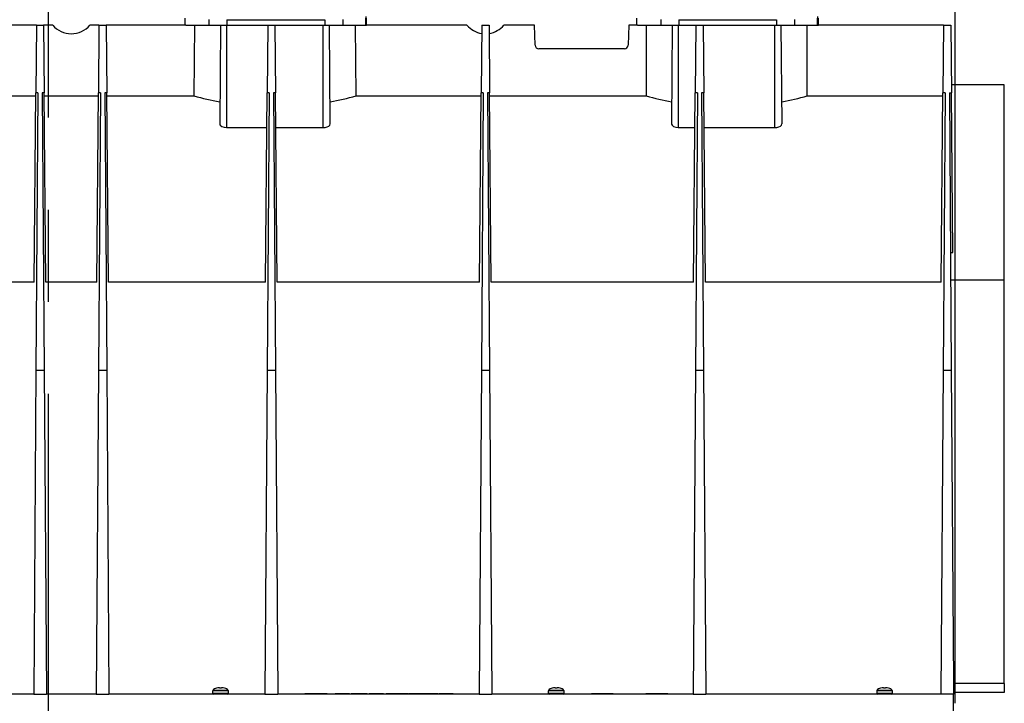
# Model space of a CAD drawing. Units: millimetres. Extents: x 140 to 8260, y 140 to 5800.
# Drawn here: x 3371 to 3914, y 2675 to 3052 of the extents above; entities that cross this region are included whole.
import ezdxf

# ---------------------------------------------------------------- set-up
doc = ezdxf.new("R2010")
doc.units = ezdxf.units.MM
doc.header["$LTSCALE"] = 20
doc.linetypes.add('CENTERX2', pattern=[20.32, 12.7, -2.54, 2.54, -2.54])
doc.layers.add('HAURATON_CENTERLINE', color=60, linetype='CENTERX2')
doc.layers.add('HAURATON_DIMENSIONING', color=1, linetype='Continuous')
doc.layers.add('HAURATON_PRODUCT_CONTOUR', color=7, linetype='Continuous', lineweight=25)
doc.styles.add('SLDTEXTSTYLE1', font='ARIAL.TTF', dxfattribs={"width": 0.948})
doc.dimstyles.new('SLDDIMSTYLE0', dxfattribs={"dimtxt": 70, "dimasz": 70, "dimexe": 0, "dimexo": 0.0625, "dimgap": 17.5, "dimtad": 1, "dimdec": 0, "dimrnd": 1e-09, "dimzin": 12, "dimdsep": 46, "dimtxsty": 'SLDTEXTSTYLE1', "dimsah": 1, "dimcen": 0.09, "dimadec": 0, "dimazin": 3, "dimtfac": 1, "dimtdec": 0, "dimtofl": 0, "dimtmove": 0, "dimatfit": 3, "dimfxl": 1, "dimfrac": 2, "dimtolj": 1, "dimtzin": 12, "dimarcsym": 0})

# ---------------------------------------------------------------- blocks, each defined once
blk = doc.blocks.new('_D')
at = {"layer": 'HAURATON_DIMENSIONING'}
for p, q in [((3056.5, 3619.53), (3216.92, 3619.53)), ((3216.92, 3480.01), (3056.5, 3480.01)), ((2886.71, 2675.11), (2886.71, 3472.11)), ((3386.71, 3252.11), (3386.71, 3472.11)), ((2886.71, 3452.11), (3386.71, 3452.11))]:
    blk.add_line(p, q, dxfattribs=at)
for centre, start, end in [((3056.5, 3549.77), 90, 270), ((3216.92, 3549.77), 270, 90)]:
    blk.add_arc(centre, 69.76, start, end, dxfattribs=at)
for points in [[(2886.71, 3452.11), (2956.71, 3441.34), (2956.71, 3462.88)], [(3386.71, 3452.11), (3316.71, 3462.88), (3316.71, 3441.34)]]:
    blk.add_solid(points, dxfattribs=at)
at = {"layer": 'HAURATON_DIMENSIONING', "insert": (3056.5, 3586.29), "char_height": 70, "attachment_point": 1, "style": 'SLDTEXTSTYLE1'}
blk.add_mtext('500', dxfattribs=at)
blk = doc.blocks.new('_D_1')
at = {"layer": 'HAURATON_DIMENSIONING'}
for p, q in [((3556.5, 3619.53), (3716.92, 3619.53)), ((3716.92, 3480.01), (3556.5, 3480.01)), ((3386.71, 3252.11), (3386.71, 3472.11)), ((3886.71, 2675.11), (3886.71, 3472.11)), ((3886.71, 3452.11), (3386.71, 3452.11))]:
    blk.add_line(p, q, dxfattribs=at)
for centre, start, end in [((3556.5, 3549.77), 90, 270), ((3716.92, 3549.77), 270, 90)]:
    blk.add_arc(centre, 69.76, start, end, dxfattribs=at)
for points in [[(3386.71, 3452.11), (3456.71, 3441.34), (3456.71, 3462.88)], [(3886.71, 3452.11), (3816.71, 3462.88), (3816.71, 3441.34)]]:
    blk.add_solid(points, dxfattribs=at)
at = {"layer": 'HAURATON_DIMENSIONING', "insert": (3556.5, 3586.29), "char_height": 70, "attachment_point": 1, "style": 'SLDTEXTSTYLE1'}
blk.add_mtext('500', dxfattribs=at)

msp = doc.modelspace()

# ---------------------------------------------------------------- linework, layer by layer
at = {"layer": 'HAURATON_CENTERLINE'}
msp.add_line((3386.71, 3252.11), (3386.71, 2301.11), dxfattribs=at)
at = {"layer": 'HAURATON_PRODUCT_CONTOUR'}
for p, q in [((3462.21, 3049.11), (3462.21, 3052.91)), ((3475.33, 3052.26), (3475.33, 3049.11)), ((3485.24, 3052.11), (3485.24, 3049.11)), ((3485.24, 3052.11), (3539.18, 3052.11)), ((3539.18, 3052.11), (3539.18, 3049.11)), ((3549.08, 3052.26), (3549.08, 3049.11)), ((3561.72, 3053.83), (3561.72, 3049.11)), ((3561.79, 3049.16), (3561.79, 3052.86)), ((3562.21, 3049.11), (3562.21, 3052.91)), ((3711.21, 3049.11), (3711.21, 3052.91)), ((3724.33, 3052.26), (3724.33, 3049.11)), ((3734.24, 3052.11), (3788.18, 3052.11)), ((3734.24, 3052.11), (3734.24, 3049.11)), ((3788.18, 3052.11), (3788.18, 3049.11)), ((3798.08, 3052.26), (3798.08, 3049.11)), ((3810.72, 3053.83), (3810.72, 3049.11)), ((3810.79, 3049.16), (3810.79, 3052.86)), ((3811.21, 3049.11), (3811.21, 3052.91)), ((3380.21, 3049.11), (3310.72, 3049.11)), ((3380.21, 3049.11), (3379.88, 3011.83)), ((3380.21, 3049.11), (3384.21, 3049.11)), ((3384.21, 3049.11), (3384.53, 3011.83)), ((3389.26, 3049.11), (3384.21, 3049.11)), ((3414.71, 3049.11), (3409.66, 3049.11)), ((3414.71, 3049.11), (3414.38, 3011.83)), ((3414.71, 3049.11), (3418.71, 3049.11)), ((3418.71, 3049.11), (3419.03, 3011.83)), ((3462.56, 3049.11), (3418.71, 3049.11)), ((3462.56, 3049.11), (3475.33, 3049.11)), ((3467.35, 3049.11), (3467.03, 3010.09)), ((3475.33, 3049.11), (3485.24, 3049.11)), ((3481.71, 3049.11), (3481.23, 2994.64)), ((3485.21, 2992.64), (3485.21, 3049.11)), ((3485.24, 3049.11), (3539.18, 3049.11)), ((3507.71, 3049.11), (3507.38, 3011.83)), ((3511.71, 3049.11), (3512.03, 3011.83)), ((3538.21, 2992.64), (3538.21, 3049.11)), ((3539.18, 3049.11), (3549.08, 3049.11)), ((3542.18, 2994.64), (3541.71, 3049.11)), ((3549.08, 3049.11), (3561.72, 3049.11)), ((3556.39, 3010.09), (3556.07, 3049.11)), ((3561.72, 3049.16), (3561.79, 3049.16)), ((3617.51, 3049.11), (3561.72, 3049.11)), ((3561.79, 3049.16), (3562.21, 3049.11)), ((3625.71, 3049.11), (3625.38, 3011.83)), ((3625.71, 3049.11), (3629.71, 3049.11)), ((3629.71, 3049.11), (3630.03, 3011.83)), ((3654.71, 3049.11), (3637.91, 3049.11)), ((3655.1, 3038.04), (3654.71, 3049.11)), ((3706.71, 3049.11), (3706.32, 3038.04)), ((3711.56, 3049.11), (3706.71, 3049.11)), ((3711.56, 3049.11), (3724.33, 3049.11)), ((3724.33, 3049.11), (3734.24, 3049.11)), ((3730.71, 3049.11), (3730.23, 2994.64)), ((3734.21, 2992.64), (3734.21, 3049.11)), ((3734.24, 3049.11), (3788.18, 3049.11)), ((3743.71, 3049.11), (3743.38, 3011.83)), ((3747.71, 3049.11), (3748.03, 3011.83)), ((3787.21, 2992.64), (3787.21, 3049.11)), ((3788.18, 3049.11), (3798.08, 3049.11)), ((3791.18, 2994.64), (3790.71, 3049.11)), ((3798.08, 3049.11), (3810.72, 3049.11)), ((3810.72, 3049.16), (3810.79, 3049.16)), ((3880.21, 3049.11), (3810.72, 3049.11)), ((3810.79, 3049.16), (3811.21, 3049.11)), ((3880.21, 3049.11), (3879.88, 3011.83)), ((3880.21, 3049.11), (3884.21, 3049.11)), ((3884.21, 3049.11), (3884.53, 3011.83)), ((3704.32, 3036.11), (3657.09, 3036.11)), ((3913.71, 3016.11), (3884.5, 3016.11)), ((3913.71, 2908.39), (3913.71, 3016.11)), ((3306.39, 3010.09), (3379.87, 3010.09)), ((3378.97, 2907.31), (3379.88, 3011.83)), ((3381.03, 3011.83), (3379.88, 3011.83)), ((3381.03, 3011.83), (3379.96, 2858.83)), ((3384.53, 3011.83), (3383.39, 3011.83)), ((3383.39, 3011.83), (3384.46, 2858.83)), ((3385.45, 2907.31), (3384.53, 3011.83)), ((3384.55, 3010.09), (3414.37, 3010.09)), ((3413.47, 2907.31), (3414.38, 3011.83)), ((3415.53, 3011.83), (3414.38, 3011.83)), ((3415.53, 3011.83), (3414.46, 2858.83)), ((3419.03, 3011.83), (3417.89, 3011.83)), ((3417.89, 3011.83), (3418.96, 2858.83)), ((3419.95, 2907.31), (3419.03, 3011.83)), ((3419.05, 3010.09), (3467.03, 3010.09)), ((3506.47, 2907.31), (3507.38, 3011.83)), ((3508.53, 3011.83), (3507.38, 3011.83)), ((3508.53, 3011.83), (3507.46, 2858.83)), ((3512.03, 3011.83), (3510.89, 3011.83)), ((3510.89, 3011.83), (3511.96, 2858.83)), ((3512.95, 2907.31), (3512.03, 3011.83)), ((3556.39, 3010.09), (3625.37, 3010.09)), ((3624.47, 2907.31), (3625.38, 3011.83)), ((3626.53, 3011.83), (3625.38, 3011.83)), ((3626.53, 3011.83), (3625.46, 2858.83)), ((3630.03, 3011.83), (3628.89, 3011.83)), ((3628.89, 3011.83), (3629.96, 2858.83)), ((3630.95, 2907.31), (3630.03, 3011.83)), ((3630.05, 3010.09), (3716.37, 3010.09)), ((3742.47, 2907.31), (3743.38, 3011.83)), ((3744.53, 3011.83), (3743.38, 3011.83)), ((3744.53, 3011.83), (3743.46, 2858.83)), ((3748.03, 3011.83), (3746.89, 3011.83)), ((3746.89, 3011.83), (3747.96, 2858.83)), ((3748.95, 2907.31), (3748.03, 3011.83)), ((3805.04, 3010.09), (3879.87, 3010.09)), ((3878.97, 2907.31), (3879.88, 3011.83)), ((3881.03, 3011.83), (3879.88, 3011.83)), ((3881.03, 3011.83), (3879.96, 2858.83)), ((3883.44, 3011.83), (3884.53, 3011.83)), ((3883.44, 3011.83), (3884.5, 2858.83)), ((3885.3, 2923.7), (3884.53, 3011.83)), ((3485.21, 2992.64), (3507.22, 2992.64)), ((3512.2, 2992.64), (3538.21, 2992.64)), ((3734.21, 2992.64), (3743.22, 2992.64)), ((3748.2, 2992.64), (3787.21, 2992.64)), ((3884.05, 2923.7), (3885.3, 2923.7)), ((3378.97, 2907.31), (3249.95, 2907.31)), ((3413.47, 2907.31), (3385.45, 2907.31)), ((3506.47, 2907.31), (3419.95, 2907.31)), ((3624.47, 2907.31), (3512.95, 2907.31)), ((3742.47, 2907.31), (3630.95, 2907.31)), ((3878.97, 2907.31), (3748.95, 2907.31)), ((3913.71, 2908.39), (3884.16, 2908.39)), ((3913.71, 2686.11), (3913.71, 2908.39)), ((3379.96, 2858.83), (3378.71, 2680.11)), ((3379.96, 2858.83), (3384.46, 2858.83)), ((3384.46, 2858.83), (3385.71, 2680.11)), ((3414.46, 2858.83), (3413.21, 2680.11)), ((3414.46, 2858.83), (3418.96, 2858.83)), ((3418.96, 2858.83), (3420.21, 2680.11)), ((3507.46, 2858.83), (3506.21, 2680.11)), ((3507.46, 2858.83), (3511.96, 2858.83)), ((3511.96, 2858.83), (3513.21, 2680.11)), ((3625.46, 2858.83), (3624.21, 2680.11)), ((3625.46, 2858.83), (3629.96, 2858.83)), ((3629.96, 2858.83), (3631.21, 2680.11)), ((3743.46, 2858.83), (3742.21, 2680.11)), ((3743.46, 2858.83), (3747.96, 2858.83)), ((3747.96, 2858.83), (3749.21, 2680.11)), ((3879.96, 2858.83), (3878.71, 2680.11)), ((3879.96, 2858.83), (3884.5, 2858.83)), ((3884.5, 2858.83), (3885.71, 2686.11)), ((3477.36, 2681.91), (3477.36, 2680.61)), ((3486.06, 2681.91), (3477.36, 2681.91)), ((3485.96, 2682.2), (3477.45, 2682.2)), ((3479.53, 2683.53), (3479.47, 2683.53)), ((3480.3, 2683.61), (3479.53, 2683.53)), ((3481.21, 2683.61), (3480.3, 2683.61)), ((3481.22, 2683.53), (3481.21, 2683.61)), ((3482.2, 2683.53), (3481.22, 2683.53)), ((3482.21, 2683.61), (3482.2, 2683.53)), ((3483.12, 2683.61), (3482.21, 2683.61)), ((3483.89, 2683.53), (3483.12, 2683.61)), ((3483.95, 2683.53), (3483.89, 2683.53)), ((3486.06, 2680.61), (3486.06, 2681.91)), ((3662.36, 2681.91), (3662.36, 2680.61)), ((3671.06, 2681.91), (3662.36, 2681.91)), ((3670.96, 2682.2), (3662.45, 2682.2)), ((3664.53, 2683.53), (3664.47, 2683.53)), ((3665.3, 2683.61), (3664.53, 2683.53)), ((3666.21, 2683.61), (3665.3, 2683.61)), ((3666.22, 2683.53), (3666.21, 2683.61)), ((3667.2, 2683.53), (3666.22, 2683.53)), ((3667.21, 2683.61), (3667.2, 2683.53)), ((3668.12, 2683.61), (3667.21, 2683.61)), ((3668.89, 2683.53), (3668.12, 2683.61)), ((3668.95, 2683.53), (3668.89, 2683.53)), ((3671.06, 2680.61), (3671.06, 2681.91)), ((3843.36, 2681.91), (3843.36, 2680.61)), ((3852.06, 2681.91), (3843.36, 2681.91)), ((3851.96, 2682.2), (3843.45, 2682.2)), ((3845.53, 2683.53), (3845.47, 2683.53)), ((3846.3, 2683.61), (3845.53, 2683.53)), ((3847.21, 2683.61), (3846.3, 2683.61)), ((3847.22, 2683.53), (3847.21, 2683.61)), ((3848.2, 2683.53), (3847.22, 2683.53)), ((3848.21, 2683.61), (3848.2, 2683.53)), ((3849.12, 2683.61), (3848.21, 2683.61)), ((3849.89, 2683.53), (3849.12, 2683.61)), ((3849.95, 2683.53), (3849.89, 2683.53)), ((3852.06, 2680.61), (3852.06, 2681.91)), ((3885.71, 2686.11), (3885.71, 2680.11)), ((3913.71, 2686.11), (3885.71, 2686.11)), ((3913.71, 2681.11), (3885.71, 2681.11)), ((3913.71, 2686.11), (3913.71, 2681.11)), ((3378.71, 2680.11), (3250.21, 2680.11)), ((3378.71, 2680.11), (3385.71, 2680.11)), ((3413.21, 2680.11), (3385.71, 2680.11)), ((3413.21, 2680.11), (3420.21, 2680.11)), ((3506.21, 2680.11), (3420.21, 2680.11)), ((3486.06, 2680.61), (3477.36, 2680.61)), ((3506.21, 2680.11), (3513.21, 2680.11)), ((3624.21, 2680.11), (3513.21, 2680.11)), ((3528.21, 2680.61), (3528.21, 2680.11)), ((3528.21, 2680.61), (3540.44, 2680.61)), ((3531.09, 2680.67), (3531.09, 2680.61)), ((3531.1, 2680.67), (3531.1, 2680.61)), ((3537.55, 2680.61), (3537.55, 2680.67)), ((3537.56, 2680.61), (3537.56, 2680.67)), ((3540.44, 2680.61), (3540.44, 2680.11)), ((3544.92, 2680.61), (3547.17, 2680.61)), ((3544.92, 2680.61), (3544.92, 2680.11)), ((3547.17, 2680.61), (3547.17, 2680.11)), ((3547.17, 2680.61), (3548.99, 2680.61)), ((3548.99, 2680.61), (3548.99, 2680.11)), ((3548.99, 2680.61), (3550.5, 2680.61)), ((3550.5, 2680.61), (3552.79, 2680.61)), ((3550.5, 2680.61), (3550.5, 2680.11)), ((3552.79, 2680.61), (3552.79, 2680.11)), ((3553.77, 2680.61), (3553.77, 2680.11)), ((3553.77, 2680.61), (3556.43, 2680.61)), ((3556.43, 2680.61), (3556.43, 2680.11)), ((3556.43, 2680.61), (3562.54, 2680.61)), ((3562.54, 2680.61), (3562.54, 2680.11)), ((3563.65, 2680.61), (3563.65, 2680.11)), ((3563.65, 2680.61), (3567.23, 2680.61)), ((3567.23, 2680.61), (3567.23, 2680.11)), ((3567.23, 2680.61), (3571.51, 2680.61)), ((3571.51, 2680.61), (3571.51, 2680.11)), ((3572.97, 2680.61), (3572.97, 2680.11)), ((3572.97, 2680.61), (3575.24, 2680.61)), ((3575.24, 2680.61), (3575.24, 2680.11)), ((3575.24, 2680.61), (3576.43, 2680.61)), ((3576.43, 2680.61), (3576.43, 2680.11)), ((3576.43, 2680.61), (3579.09, 2680.61)), ((3579.09, 2680.61), (3579.09, 2680.11)), ((3579.09, 2680.61), (3585.2, 2680.61)), ((3585.2, 2680.61), (3585.2, 2680.11)), ((3585.53, 2680.61), (3585.53, 2680.11)), ((3585.53, 2680.61), (3587.13, 2680.61)), ((3587.13, 2680.61), (3587.13, 2680.11)), ((3587.13, 2680.61), (3589.73, 2680.61)), ((3589.73, 2680.61), (3589.73, 2680.11)), ((3589.73, 2680.61), (3591.8, 2680.61)), ((3591.8, 2680.61), (3591.8, 2680.11)), ((3592.16, 2680.67), (3592.16, 2680.11)), ((3592.16, 2680.61), (3596.73, 2680.61)), ((3596.73, 2680.61), (3596.73, 2680.11)), ((3596.73, 2680.61), (3601.29, 2680.61)), ((3601.29, 2680.11), (3601.29, 2680.67)), ((3602.09, 2680.61), (3602.09, 2680.11)), ((3602.09, 2680.61), (3604.37, 2680.61)), ((3604.37, 2680.61), (3604.37, 2680.11)), ((3604.37, 2680.61), (3606.2, 2680.61)), ((3606.2, 2680.61), (3606.2, 2680.11)), ((3606.2, 2680.61), (3607.7, 2680.61)), ((3607.7, 2680.61), (3607.7, 2680.11)), ((3607.7, 2680.61), (3609.97, 2680.61)), ((3609.97, 2680.61), (3609.97, 2680.11)), ((3624.21, 2680.11), (3631.21, 2680.11)), ((3742.21, 2680.11), (3631.21, 2680.11)), ((3671.06, 2680.61), (3662.36, 2680.61)), ((3686.21, 2680.61), (3686.21, 2680.11)), ((3686.21, 2680.61), (3698.21, 2680.61)), ((3698.21, 2680.11), (3698.21, 2680.61)), ((3716.21, 2680.61), (3716.21, 2680.11)), ((3716.21, 2680.61), (3728.21, 2680.61)), ((3728.21, 2680.11), (3728.21, 2680.61)), ((3742.21, 2680.11), (3749.21, 2680.11)), ((3878.71, 2680.11), (3749.21, 2680.11)), ((3852.06, 2680.61), (3843.36, 2680.61)), ((3885.71, 2680.11), (3878.71, 2680.11)), ((3885.71, 2670.11), (3885.71, 2680.11))]:
    msp.add_line(p, q, dxfattribs=at)
at = {"layer": 'HAURATON_PRODUCT_CONTOUR', "flags": 128}
for points in [[(3481.26, 2994.64), (3481.24, 2994.57), (3481.56, 2993.86), (3482.4, 2993.24), (3483.62, 2992.81), (3484.92, 2992.64), (3485.21, 2992.64)], [(3538.21, 2992.64), (3539.42, 2992.74), (3540.49, 2993.01), (3541.36, 2993.43), (3541.97, 2994.01), (3542.17, 2994.64)], [(3730.26, 2994.64), (3730.24, 2994.57), (3730.56, 2993.86), (3731.4, 2993.24), (3732.62, 2992.81), (3733.92, 2992.64), (3734.21, 2992.64)], [(3787.21, 2992.64), (3788.42, 2992.74), (3789.49, 2993.01), (3790.36, 2993.43), (3790.97, 2994.01), (3791.17, 2994.64)]]:
    msp.add_lwpolyline(points, dxfattribs=at)
at = {"layer": 'HAURATON_PRODUCT_CONTOUR'}
for centre, radius, start, end in [((3399.46, 3057.66), 13.31, 219.9663, 320.0337), ((3627.71, 3057.66), 13.31, 219.9661, 261.1806), ((3627.71, 3057.66), 13.31, 278.8194, 320.0339), ((3657.09, 3038.11), 2, 182, 270), ((3704.32, 3038.11), 2, 270, 358), ((3510.09, 3164.09), 159.91, 254.3788, 259.6413), ((3512.63, 3167.09), 162.98, 280.4108, 285.5741), ((3758.49, 3161.24), 156.91, 254.4305, 259.6653), ((3761.96, 3166.15), 161.91, 280.3597, 285.4317), ((3477.86, 2681.91), 0.5, 144.1296, 180), ((3480.21, 2680.21), 3.4, 102.4982, 144.1296), ((3483.21, 2680.21), 3.4, 35.8704, 77.5018), ((3485.56, 2681.91), 0.5, 0, 35.8704), ((3662.86, 2681.91), 0.5, 144.1296, 180), ((3665.21, 2680.21), 3.4, 102.4982, 144.1296), ((3668.21, 2680.21), 3.4, 35.8704, 77.5018), ((3670.56, 2681.91), 0.5, 0, 35.8704), ((3843.86, 2681.91), 0.5, 144.1296, 180), ((3846.21, 2680.21), 3.4, 102.4982, 144.1296), ((3849.21, 2680.21), 3.4, 35.8704, 77.5018), ((3851.56, 2681.91), 0.5, 0, 35.8704), ((3477.86, 2680.61), 0.5, 180, 270), ((3485.56, 2680.61), 0.5, 270, 0), ((3662.86, 2680.61), 0.5, 180, 270), ((3670.56, 2680.61), 0.5, 270, 0), ((3843.86, 2680.61), 0.5, 180, 270), ((3851.56, 2680.61), 0.5, 270, 0)]:
    msp.add_arc(centre, radius, start, end, dxfattribs=at)
for centre, start_param, end_param in [((3758.71, 3335.58), 1.629751, 1.637794), ((3762.71, 3335.58), 4.645392, 4.653434)]:
    msp.add_ellipse(centre, major_axis=(0, 4862), ratio=0.008727, start_param=start_param, end_param=end_param, dxfattribs=at)

# ---------------------------------------------------------------- dimensions: what is measured, and where the dimension line sits
at = {"layer": 'HAURATON_DIMENSIONING'}
for p1, picture, middle in [((2886.71, 2675.11), '_D', (3136.71, 3452.11)), ((3886.71, 2675.11), '_D_1', (3636.71, 3452.11))]:
    dim = msp.add_linear_dim(base=(3386.71, 3452.11), p1=p1, p2=(3386.71, 3252.11), dimstyle='SLDDIMSTYLE0', dxfattribs=at)
    dim.commit()
    dim.dimension.update_dxf_attribs({"geometry": picture, "text_midpoint": middle, "dimtype": 160})

doc.saveas('drawing.dxf')
